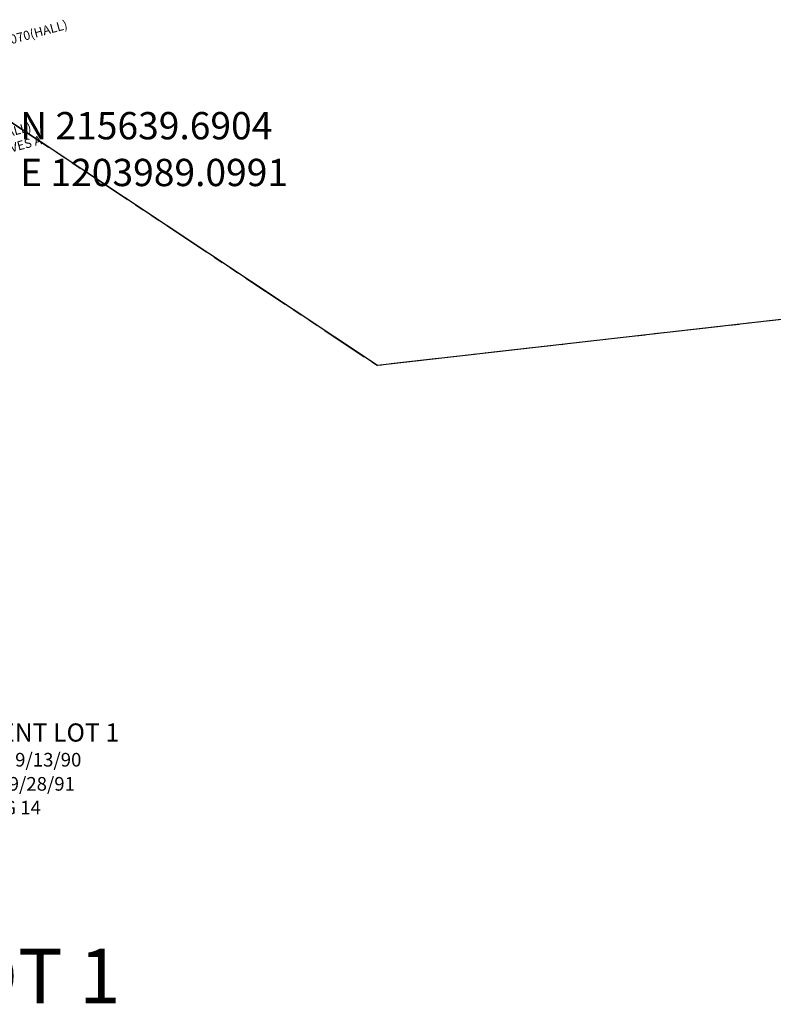
# Model space of a CAD drawing. Extents: x 1202157 to 1207418, y 210083 to 215715.
# Drawn here: x 1204134 to 1205128, y 214392 to 215691 of the extents above; entities that cross this region are included whole.
import ezdxf

# ---------------------------------------------------------------- set-up
doc = ezdxf.new("R2010")
doc.units = 0
doc.header["$LTSCALE"] = 50
doc.header["$MEASUREMENT"] = 0
doc.linetypes.add('SECTION', pattern=[2.5, 1.25, -0.25, 0.25, -0.25, 0.25, -0.25])
doc.linetypes.add('TIDELAND', pattern=[0.4, 0.3, -0.1])
for name, color, linetype in [('KEY-TEXT', 15, 'CONTINUOUS'), ('LITTORAL', 2, 'TIDELAND'), ('LITTORAL-TEXT', 7, 'CONTINUOUS'), ('NOTATION', 3, 'CONTINUOUS'), ('SUB', 4, 'CONTINUOUS'), ('SUB-TEXT', 7, 'CONTINUOUS')]:
    doc.layers.add(name, color=color, linetype=linetype)
doc.styles.add('L0', font='SIMPLEX', dxfattribs={"oblique": 15})

msp = doc.modelspace()

# ---------------------------------------------------------------- linework, layer by layer
at = {"layer": 'LITTORAL', "color": 4, "linetype": 'SECTION'}
for p in [(1204119.6, 215557.7), (1207418.1, 215554.8)]:
    msp.add_line(p, (1204605.8, 215235), dxfattribs=at)
at = {"layer": 'SUB', "color": 7}
for p, q in [((1204605.8, 215235), (1203996.3, 215639.5)), ((1207418.1, 215554.8), (1204605.8, 215235))]:
    msp.add_line(p, q, dxfattribs=at)

# ---------------------------------------------------------------- texts
at = {"layer": 'KEY-TEXT', "style": 'L0', "oblique": 15}
msp.add_text('GOVT LOT 1', height=72, dxfattribs=at).set_placement((1203727.2, 214393.7))
at = {"layer": 'LITTORAL-TEXT', "style": 'L0', "oblique": 15}
for s, height, p in [('GOVERNMENT LOT 1', 24, (1203951.7, 214738.9)), ('FINAL C.O.S. 9/13/90', 18, (1203980.8, 214706)), ('PATENTED 9/28/91', 18, (1203990.1, 214674.2)), ('VOL 3 PG 14', 18, (1204026, 214642.8))]:
    msp.add_text(s, height=height, dxfattribs=at).set_placement(p)
at = {"layer": 'NOTATION', "style": 'L0', "oblique": 15}
for s, p in [('MONUMENT SHOWN IN SURVEYS 06-004(MULLER), 43-207(HALL) & 47-070(HALL)', (1203609.3, 215518.9)), ('MONUMENT SHOWN IN SURVEYS 06-004(MULLER), 43-207(HALL) & 47-070(HALL)', (1203561.4, 215384.3)), ('THE MONUMENT LOCATIONS MATCH IN ALL THREE SURVEYS, BUT 47-070 GIVES A', (1203566.8, 215364.5))]:
    msp.add_text(s, height=12, rotation=15.2437, dxfattribs=at).set_placement(p)
at = {"layer": 'SUB-TEXT', "style": 'L0', "oblique": 15}
for s, p in [(' N 215639.6904', (1204123.3, 215533.3)), (' E 1203989.0991', (1204123.3, 215471.6))]:
    msp.add_text(s, height=36, dxfattribs=at).set_placement(p)

doc.saveas('drawing.dxf')
